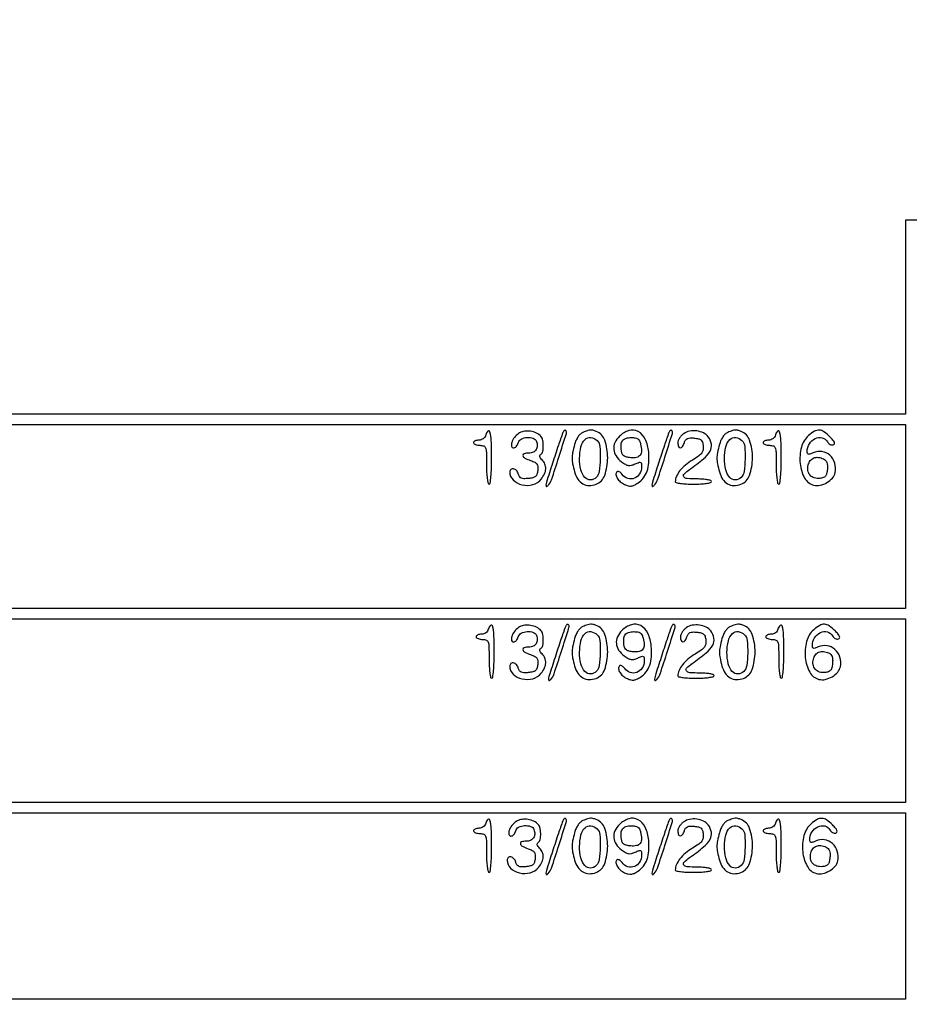
# Model space of a CAD drawing. Extents: x 3 to 208, y 2 to 295.
# Drawn here: x 113 to 143, y 20 to 52 of the extents above; entities that cross this region are included whole.
import ezdxf

# ---------------------------------------------------------------- set-up
doc = ezdxf.new("R2010")
doc.units = 0
doc.header["$MEASUREMENT"] = 0

msp = doc.modelspace()

# ---------------------------------------------------------------- linework, layer by layer
msp.add_lwpolyline([(202.3632, 164.3355), (202.3632, 45.5148), (172.3725, 45.5148), (142.3818, 45.5148), (142.3818, 42.3423), (142.3818, 39.1698), (121.1895, 39.1698), (99.9972, 39.1698), (99.9972, 35.9973), (99.9972, 32.8248), (78.8472, 32.8248), (57.6972, 32.8248), (57.6972, 20.0925), (57.6972, 7.3602), (40.185, 7.3602), (22.6728, 7.3602), (22.6728, 15.8202), (22.6728, 24.2802), (18.4428, 24.2802), (14.2128, 24.2802), (14.2128, 156.8907)])
for points in [[(142.3818, 35.8281), (142.3818, 32.8248), (121.3587, 32.8248), (100.3356, 32.8248), (100.3356, 35.8281), (100.3356, 38.8314), (121.3587, 38.8314), (142.3818, 38.8314)], [(142.3818, 29.4831), (142.3818, 26.4798), (121.3587, 26.4798), (100.3356, 26.4798), (100.3356, 29.4831), (100.3356, 32.4864), (121.3587, 32.4864), (142.3818, 32.4864)], [(142.3818, 23.0958), (142.3818, 20.0502), (121.3587, 20.0502), (100.3356, 20.0502), (100.3356, 23.0958), (100.3356, 26.1414), (121.3587, 26.1414), (142.3818, 26.1414)]]:
    msp.add_lwpolyline(points, close=True)
for points in [[(131.174736, 38.568559, 0.008185), (131.028915, 38.156058, 0.002995), (130.835749, 37.568112, 0.00085), (130.637078, 36.947353, 0.077164), (130.6224, 36.85281, 0.081392), (130.627386, 36.822383, 0.302443), (130.641995, 36.811078, 0.187927), (130.664898, 36.818172, 0.038583), (130.696475, 36.84753, 0.105336), (130.80234, 37.026257, 0.003989), (131.045386, 37.767396, 0.00204), (131.290287, 38.545765, 0.278413), (131.267648, 38.637352, 0.206909), (131.245416, 38.646163, 0.152827), (131.220116, 38.637383, 0.095228), (131.195092, 38.610174, 0.049422)], [(131.833217, 38.576912, 0.091402), (131.750453, 38.524413, 0.054481), (131.673795, 38.436014, 0.047545), (131.608234, 38.318944, 0.036171), (131.558739, 38.180425, 0.016289), (131.494061, 37.914156, 0.051425), (131.47521, 37.731706, 0.051472), (131.493996, 37.549339, 0.016342), (131.558561, 37.283421, 0.078016), (131.664562, 37.050193, 0.117888), (131.826474, 36.898203, 0.125637), (132.031513, 36.841646, 0.095918), (132.261718, 36.881653, 0.221882), (132.543336, 37.171624, 0.082759), (132.641177, 37.745195, 0.082846), (132.547697, 38.318974, 0.222983), (132.26831, 38.609648, 0.028245), (132.156419, 38.645481, 0.082324), (132.075883, 38.652683, 0.064378), (131.986682, 38.634259, 0.012679)], [(133.024191, 38.449082, 0.089176), (132.87903, 38.240286, 0.129261), (132.84067, 38.020166, 0.127393), (132.915478, 37.807318, 0.085256), (133.094506, 37.619523, 0.027496), (133.225238, 37.533082, 0.091492), (133.321696, 37.498226, 0.105214), (133.416577, 37.502534, 0.043151), (133.538656, 37.545893, -0.016752), (133.666103, 37.598882, -0.197387), (133.718672, 37.597344, -0.264386), (133.746141, 37.560051, -0.029484), (133.7526, 37.450606, -0.139336), (133.687152, 37.220308, -0.163219), (133.513239, 37.075765, -0.17348), (133.295797, 37.070044, -0.156814), (133.113194, 37.202717, 0.043924), (133.067413, 37.255003, 0.070051), (133.019278, 37.289656, 0.099125), (132.976483, 37.302263, 0.22212), (132.945366, 37.290966, 0.221093), (132.912084, 37.19985, 0.11464), (132.950221, 37.082113, 0.084645), (133.052399, 36.963338, 0.066085), (133.19686, 36.872868, 0.042621), (133.313913, 36.831154, 0.092079), (133.408912, 36.824158, 0.08513), (133.504779, 36.851724, 0.032562), (133.626011, 36.920324, 0.082042), (133.810688, 37.090228, 0.081771), (133.931165, 37.310684, 0.06883), (133.987746, 37.5905, 0.038713), (133.98243, 37.937722, 0.083532), (133.870958, 38.357814, 0.165113), (133.637673, 38.606566, 0.199271), (133.335218, 38.635939, 0.122817)], [(134.643336, 38.568559, 0.008185), (134.497515, 38.156058, 0.002995), (134.304349, 37.568112, 0.00085), (134.105678, 36.947353, 0.077164), (134.091, 36.85281, 0.081392), (134.095986, 36.822383, 0.302443), (134.110595, 36.811078, 0.187927), (134.133498, 36.818172, 0.038583), (134.165075, 36.84753, 0.105336), (134.27094, 37.026257, 0.003989), (134.513986, 37.767396, 0.00204), (134.758887, 38.545765, 0.278413), (134.736248, 38.637352, 0.206909), (134.714016, 38.646163, 0.152827), (134.688716, 38.637383, 0.095228), (134.663692, 38.610174, 0.049422)], [(135.12735, 38.53491, 0.051112), (135.054528, 38.470669, 0.045319), (134.992915, 38.390493, 0.047923), (134.950749, 38.307249, 0.093545), (134.937, 38.234403, 0.08673), (134.9579, 38.114819, 0.328579), (135.01728, 38.075077, 0.244093), (135.09087, 38.117598, 0.065268), (135.15003, 38.244021, -0.074662), (135.191154, 38.327785, -0.134688), (135.249339, 38.376556, -0.101138), (135.336683, 38.396846, -0.030851), (135.472981, 38.392071, -0.034168), (135.614036, 38.368581, -0.121883), (135.694779, 38.326966, -0.137225), (135.741479, 38.255622, -0.048083), (135.76735, 38.134689, -0.072124), (135.763509, 38.003816, -0.120824), (135.719487, 37.903582, -0.076781), (135.617854, 37.806358, -0.01665), (135.413627, 37.673525, 0.037965), (135.183418, 37.509432, 0.051267), (135.004959, 37.326562, 0.059955), (134.890535, 37.140341, 0.108223), (134.8524, 36.966219, 0.356513), (134.878396, 36.934394, 0.01641), (135.026359, 36.909282, 0.021045), (135.217559, 36.891406, 0.012785), (135.4446, 36.8856, 0.01259), (135.677841, 36.891474, 0.022889), (135.8676, 36.909771, 0.020168), (136.009395, 36.9359, 0.350432), (136.0368, 36.9702, 0.332234), (136.012091, 37.003281, 0.026982), (135.900118, 37.029949, 0.027868), (135.749866, 37.048696, 0.017105), (135.5715, 37.0548, -0.017843), (135.242496, 37.066545, -0.210227), (135.131882, 37.124947, -0.386997), (135.138083, 37.21613, -0.038243), (135.322983, 37.3681, 0.019478), (135.779778, 37.715686, 0.090929), (135.991967, 37.967589, 0.171633), (136.032753, 38.193371, 0.120354), (135.93105, 38.433391, 0.122821), (135.777411, 38.559172, 0.079155), (135.555384, 38.623891, 0.077726), (135.319939, 38.616945, 0.10946)], [(136.570817, 38.576912, 0.091402), (136.488053, 38.524413, 0.054481), (136.411395, 38.436014, 0.047545), (136.345834, 38.318944, 0.036171), (136.296339, 38.180425, 0.016289), (136.231661, 37.914156, 0.051425), (136.21281, 37.731706, 0.051472), (136.231596, 37.549339, 0.016342), (136.296161, 37.283421, 0.078016), (136.402162, 37.050193, 0.117888), (136.564074, 36.898203, 0.125637), (136.769113, 36.841646, 0.095918), (136.999318, 36.881653, 0.221882), (137.280936, 37.171624, 0.082759), (137.378777, 37.745195, 0.082846), (137.285297, 38.318974, 0.222983), (137.00591, 38.609648, 0.028245), (136.894019, 38.645481, 0.082324), (136.813483, 38.652683, 0.064378), (136.724282, 38.634259, 0.012679)], [(139.213376, 38.47185, 0.149118), (138.977397, 38.09069, 0.091071), (138.936548, 37.55885, 0.09851), (139.084921, 37.08152, 0.209782), (139.384339, 36.849394, 0.118009), (139.591692, 36.847119, 0.077062), (139.815074, 36.935765, 0.07851), (139.997093, 37.085472, 0.133737), (140.083942, 37.260807, 0.121765), (140.068772, 37.574457, 0.138651), (139.907875, 37.827585, 0.14771), (139.647279, 37.948915, 0.143464), (139.359748, 37.907649, -0.02067), (139.258338, 37.866415, -0.141813), (139.205136, 37.863053, -0.266876), (139.176547, 37.889169, -0.077397), (139.167, 37.950475, -0.139172), (139.238653, 38.202915, -0.142619), (139.431743, 38.377227, -0.175889), (139.657984, 38.400564, -0.20666), (139.827931, 38.270562, 0.071587), (139.866038, 38.220758, 0.074367), (139.916194, 38.184475, 0.081561), (139.970323, 38.166834, 0.119067), (140.020081, 38.17106, 0.209278), (140.056241, 38.203705, 0.208471), (140.056865, 38.252489, 0.079585), (140.010985, 38.326141, 0.017367), (139.908692, 38.435799, 0.042989), (139.71746, 38.5967, 0.141367), (139.563099, 38.650034, 0.146627), (139.407524, 38.612065, 0.047494)], [(128.652087, 38.493, -0.0816), (128.621656, 38.424601, -0.08438), (128.571216, 38.370438, -0.083929), (128.505459, 38.335773, -0.079589), (128.43072, 38.3238, 0.045801), (128.362925, 38.317577, 0.065726), (128.305629, 38.298949, 0.085765), (128.266942, 38.271521, 0.198282), (128.2536, 38.2392, 0.226478), (128.269068, 38.206804, 0.074992), (128.315728, 38.179451, 0.057076), (128.384108, 38.160786, 0.038131), (128.4651, 38.1546, -0.088353), (128.587501, 38.132801, -0.227967), (128.6484, 38.07, -0.075599), (128.672513, 37.93023, -0.004982), (128.6766, 37.5201, 0.011522), (128.682406, 37.268201, 0.02162), (128.70057, 37.065375, 0.018508), (128.726528, 36.913759, 0.354925), (128.7612, 36.8856, 0.373418), (128.797514, 36.917115, 0.011579), (128.822636, 37.128825, 0.016146), (128.840272, 37.409906, 0.007593), (128.8458, 37.7739, 0.010733), (128.834406, 38.304656, 0.055107), (128.789591, 38.59521, 0.565441), (128.724209, 38.613899, 0.141991)], [(129.723494, 38.540821, 0.076369), (129.589086, 38.410932, 0.080532), (129.502803, 38.248907, 0.138691), (129.496144, 38.123375, 0.350411), (129.562953, 38.07, 0.136974), (129.607972, 38.082569, 0.072617), (129.653012, 38.119703, 0.063477), (129.691271, 38.174496, 0.056807), (129.716313, 38.2392, -0.214554), (129.812252, 38.35821, -0.10009), (130.007285, 38.412208, -0.101086), (130.206496, 38.385981, -0.221521), (130.314594, 38.2815, -0.099195), (130.339163, 38.137215, -0.139413), (130.300022, 38.013373, -0.142601), (130.202515, 37.930518, -0.105654), (130.063449, 37.9008, 0.062623), (129.906808, 37.881104, 0.40862), (129.869572, 37.819655, 0.218845), (129.932755, 37.738567, 0.035652), (130.120647, 37.657638, -0.032216), (130.257098, 37.599974, -0.12211), (130.326974, 37.540246, -0.138465), (130.356109, 37.459259, -0.046165), (130.353297, 37.332112, -0.047065), (130.326898, 37.207298, -0.141936), (130.27938, 37.135475, -0.122095), (130.19599, 37.09402, -0.030689), (130.044956, 37.070113, -0.026568), (129.89845, 37.063882, -0.103969), (129.81051, 37.083345, -0.148227), (129.754909, 37.132044, -0.075491), (129.717839, 37.218163, 0.117578), (129.657977, 37.33043, 0.156504), (129.559204, 37.389151, 0.246443), (129.475278, 37.36706, 0.210572), (129.438, 37.28247, 0.204135), (129.549289, 37.02124, 0.135822), (129.839709, 36.864339, 0.122777), (130.193234, 36.871053, 0.158), (130.4641, 37.047252, 0.058827), (130.573661, 37.220791, 0.099551), (130.615571, 37.386881, 0.113953), (130.587912, 37.540445, 0.095355), (130.494851, 37.677863, -0.0426), (130.447129, 37.734492, -0.096443), (130.42423, 37.785385, -0.149119), (130.426965, 37.827061, -0.165391), (130.452551, 37.858099, 0.211876), (130.520225, 37.957093, 0.054055), (130.534944, 38.15547, 0.053988), (130.50601, 38.358133, 0.158403), (130.431577, 38.47584, 0.079716), (130.266242, 38.573519, 0.070873), (130.07178, 38.619672, 0.073935), (129.880272, 38.60892, 0.10341)], [(132.29748, 38.30688, -0.175453), (132.385483, 38.11899, -0.028468), (132.399303, 37.709492, -0.028941), (132.366065, 37.300286, -0.163043), (132.269652, 37.106737, -0.192237), (132.076884, 37.02397, -0.222846), (131.895422, 37.103446, -0.123646), (131.764811, 37.358409, -0.056905), (131.7222, 37.7316, -0.058647), (131.766011, 38.103832, -0.138648), (131.901109, 38.345434, -0.234695), (132.091202, 38.409349, -0.163613)], [(133.717812, 38.197089, -0.054029), (133.748564, 37.975582, -0.165115), (133.704723, 37.832479, -0.18904), (133.588182, 37.757357, -0.073877), (133.393632, 37.747346, -0.033015), (133.255365, 37.769955, -0.101828), (133.169741, 37.809332, -0.129661), (133.118358, 37.873014, -0.070187), (133.09026, 37.970403, -0.051168), (133.082414, 38.174103, -0.142639), (133.13061, 38.307329, -0.163453), (133.237472, 38.383019, -0.073189), (133.409933, 38.4084, -0.038451), (133.540308, 38.398359, -0.112414), (133.623626, 38.365311, -0.126482), (133.67874, 38.302176, -0.055089)], [(137.03508, 38.30688, -0.175453), (137.123083, 38.11899, -0.028468), (137.136903, 37.709492, -0.028941), (137.103665, 37.300286, -0.163043), (137.007252, 37.106737, -0.192237), (136.814484, 37.02397, -0.222846), (136.633022, 37.103446, -0.123646), (136.502411, 37.358409, -0.056905), (136.4598, 37.7316, -0.058647), (136.503611, 38.103832, -0.138648), (136.638709, 38.345434, -0.234695), (136.828802, 38.409349, -0.163613)], [(138.127287, 38.493, -0.0816), (138.096856, 38.424601, -0.08438), (138.046416, 38.370438, -0.083929), (137.980659, 38.335773, -0.079589), (137.90592, 38.3238, 0.045801), (137.838125, 38.317577, 0.065726), (137.780829, 38.298949, 0.085765), (137.742142, 38.271521, 0.198282), (137.7288, 38.2392, 0.226478), (137.744268, 38.206804, 0.074992), (137.790928, 38.179451, 0.057076), (137.859308, 38.160786, 0.038131), (137.9403, 38.1546, -0.088353), (138.062701, 38.132801, -0.227967), (138.1236, 38.07, -0.075599), (138.147713, 37.93023, -0.004982), (138.1518, 37.5201, 0.011522), (138.157606, 37.268201, 0.02162), (138.17577, 37.065375, 0.018508), (138.201728, 36.913759, 0.354925), (138.2364, 36.8856, 0.373418), (138.272714, 36.917115, 0.011579), (138.297836, 37.128825, 0.016146), (138.315472, 37.409906, 0.007593), (138.321, 37.7739, 0.010733), (138.309606, 38.304656, 0.055107), (138.264791, 38.59521, 0.565441), (138.199409, 38.613899, 0.141991)], [(139.827591, 37.366429, -0.033675), (139.804467, 37.226606, -0.115995), (139.763756, 37.144885, -0.136775), (139.695178, 37.097382, -0.054606), (139.582759, 37.071673, -0.104079), (139.400485, 37.088432, -0.140138), (139.262359, 37.178446, -0.139227), (139.192116, 37.328391, -0.102185), (139.199911, 37.512809, -0.104368), (139.269026, 37.654481, -0.133727), (139.384681, 37.74114, -0.124937), (139.534717, 37.76054, -0.084716), (139.700691, 37.711187, -0.089498), (139.769266, 37.660494, -0.101094), (139.812303, 37.590956, -0.078341), (139.83125, 37.495692, -0.034149)], [(128.736687, 32.148, -0.0816), (128.706256, 32.079601, -0.08438), (128.655816, 32.025438, -0.083929), (128.590059, 31.990773, -0.079589), (128.51532, 31.9788, 0.045801), (128.447525, 31.972577, 0.065726), (128.390229, 31.953949, 0.085765), (128.351542, 31.926521, 0.198282), (128.3382, 31.8942, 0.226478), (128.353668, 31.861804, 0.074992), (128.400328, 31.834451, 0.057076), (128.468708, 31.815786, 0.038131), (128.5497, 31.8096, -0.088353), (128.672101, 31.787801, -0.227967), (128.733, 31.725, -0.075599), (128.757113, 31.58523, -0.004982), (128.7612, 31.1751, 0.011522), (128.767006, 30.923201, 0.02162), (128.78517, 30.720375, 0.018508), (128.811128, 30.568759, 0.354925), (128.8458, 30.5406, 0.373418), (128.882114, 30.572115, 0.011579), (128.907236, 30.783825, 0.016146), (128.924872, 31.064906, 0.007593), (128.9304, 31.4289, 0.010733), (128.919006, 31.959656, 0.055107), (128.874191, 32.25021, 0.565441), (128.808809, 32.268899, 0.141991)], [(129.723494, 32.195821, 0.076369), (129.589086, 32.065932, 0.080532), (129.502803, 31.903907, 0.138691), (129.496144, 31.778375, 0.350411), (129.562953, 31.725, 0.136974), (129.607972, 31.737569, 0.072617), (129.653012, 31.774702, 0.063477), (129.691271, 31.829496, 0.056807), (129.716313, 31.8942, -0.214554), (129.812252, 32.01321, -0.10009), (130.007285, 32.067208, -0.101086), (130.206496, 32.040981, -0.221521), (130.314594, 31.9365, -0.099195), (130.339163, 31.792215, -0.139413), (130.300022, 31.668373, -0.142601), (130.202515, 31.585518, -0.105654), (130.063449, 31.5558, 0.062623), (129.906808, 31.536104, 0.40862), (129.869572, 31.474655, 0.218845), (129.932755, 31.393567, 0.035652), (130.120647, 31.312638, -0.032216), (130.257098, 31.254974, -0.12211), (130.326974, 31.195246, -0.138465), (130.356109, 31.114259, -0.046165), (130.353297, 30.987112, -0.047065), (130.326898, 30.862298, -0.141936), (130.27938, 30.790475, -0.122095), (130.19599, 30.74902, -0.030689), (130.044956, 30.725113, -0.026568), (129.89845, 30.718882, -0.103969), (129.81051, 30.738345, -0.148227), (129.754909, 30.787044, -0.075491), (129.717839, 30.873163, 0.117578), (129.657977, 30.98543, 0.156504), (129.559204, 31.044151, 0.246443), (129.475278, 31.02206, 0.210572), (129.438, 30.93747, 0.204135), (129.549289, 30.67624, 0.135822), (129.839709, 30.519339, 0.122777), (130.193234, 30.526053, 0.158), (130.4641, 30.702252, 0.058827), (130.573661, 30.875791, 0.099551), (130.615571, 31.041881, 0.113953), (130.587912, 31.195445, 0.095355), (130.494851, 31.332863, -0.0426), (130.447129, 31.389492, -0.096443), (130.42423, 31.440385, -0.149119), (130.426965, 31.482061, -0.165391), (130.452551, 31.513099, 0.211876), (130.520225, 31.612093, 0.054055), (130.534944, 31.81047, 0.053988), (130.50601, 32.013133, 0.158403), (130.431577, 32.13084, 0.079716), (130.266242, 32.228519, 0.070873), (130.07178, 32.274672, 0.073935), (129.880272, 32.26392, 0.10341)], [(131.259336, 32.223559, 0.008185), (131.113515, 31.811058, 0.002995), (130.920349, 31.223112, 0.00085), (130.721678, 30.602353, 0.077164), (130.707, 30.50781, 0.081392), (130.711986, 30.477383, 0.302443), (130.726595, 30.466078, 0.187927), (130.749498, 30.473172, 0.038583), (130.781075, 30.50253, 0.105336), (130.88694, 30.681257, 0.003989), (131.129986, 31.422396, 0.00204), (131.374887, 32.200765, 0.278413), (131.352248, 32.292352, 0.206909), (131.330016, 32.301163, 0.152827), (131.304716, 32.292383, 0.095228), (131.279692, 32.265174, 0.049422)], [(131.833217, 32.231912, 0.091402), (131.750453, 32.179413, 0.054481), (131.673795, 32.091014, 0.047545), (131.608234, 31.973944, 0.036171), (131.558739, 31.835425, 0.016289), (131.494061, 31.569156, 0.051425), (131.47521, 31.386706, 0.051472), (131.493996, 31.204339, 0.016342), (131.558561, 30.938421, 0.078016), (131.664562, 30.705193, 0.117888), (131.826474, 30.553203, 0.125637), (132.031513, 30.496646, 0.095918), (132.261718, 30.536653, 0.221882), (132.543336, 30.826624, 0.082759), (132.641177, 31.400195, 0.082846), (132.547697, 31.973974, 0.222983), (132.26831, 32.264648, 0.028245), (132.156419, 32.300481, 0.082324), (132.075883, 32.307683, 0.064378), (131.986682, 32.289259, 0.012679)], [(133.108791, 32.104082, 0.089176), (132.96363, 31.895286, 0.129261), (132.92527, 31.675166, 0.127393), (133.000078, 31.462318, 0.085256), (133.179106, 31.274523, 0.027496), (133.309838, 31.188082, 0.091492), (133.406296, 31.153226, 0.105214), (133.501177, 31.157534, 0.043151), (133.623256, 31.200893, -0.016752), (133.750703, 31.253882, -0.197387), (133.803272, 31.252344, -0.264386), (133.830741, 31.215051, -0.029484), (133.8372, 31.105606, -0.139336), (133.771752, 30.875308, -0.163219), (133.597839, 30.730765, -0.17348), (133.380397, 30.725044, -0.156814), (133.197794, 30.857717, 0.043924), (133.152013, 30.910003, 0.070051), (133.103878, 30.944656, 0.099125), (133.061083, 30.957263, 0.22212), (133.029966, 30.945966, 0.221093), (132.996684, 30.85485, 0.11464), (133.034821, 30.737113, 0.084645), (133.136999, 30.618338, 0.066085), (133.28146, 30.527868, 0.042621), (133.398513, 30.486154, 0.092079), (133.493512, 30.479158, 0.08513), (133.589379, 30.506724, 0.032562), (133.710611, 30.575324, 0.082042), (133.895288, 30.745228, 0.081771), (134.015765, 30.965684, 0.06883), (134.072346, 31.2455, 0.038713), (134.06703, 31.592722, 0.083532), (133.955558, 32.012814, 0.165113), (133.722273, 32.261566, 0.199271), (133.419818, 32.290939, 0.122817)], [(134.727936, 32.223559, 0.008185), (134.582115, 31.811058, 0.002995), (134.388949, 31.223112, 0.00085), (134.190278, 30.602353, 0.077164), (134.1756, 30.50781, 0.081392), (134.180586, 30.477383, 0.302443), (134.195195, 30.466078, 0.187927), (134.218098, 30.473172, 0.038583), (134.249675, 30.50253, 0.105336), (134.35554, 30.681257, 0.003989), (134.598586, 31.422396, 0.00204), (134.843487, 32.200765, 0.278413), (134.820848, 32.292352, 0.206909), (134.798616, 32.301163, 0.152827), (134.773316, 32.292383, 0.095228), (134.748292, 32.265174, 0.049422)], [(135.21195, 32.18991, 0.051112), (135.139128, 32.125669, 0.045319), (135.077515, 32.045493, 0.047923), (135.035349, 31.962249, 0.093545), (135.0216, 31.889403, 0.08673), (135.0425, 31.769819, 0.328579), (135.10188, 31.730077, 0.244093), (135.17547, 31.772598, 0.065268), (135.23463, 31.899021, -0.074662), (135.275754, 31.982785, -0.134688), (135.333939, 32.031556, -0.101138), (135.421283, 32.051846, -0.030851), (135.557581, 32.047071, -0.034168), (135.698636, 32.023581, -0.121883), (135.779379, 31.981966, -0.137225), (135.826079, 31.910622, -0.048083), (135.85195, 31.789689, -0.072124), (135.848109, 31.658816, -0.120824), (135.804087, 31.558582, -0.076781), (135.702454, 31.461358, -0.01665), (135.498227, 31.328525, 0.037965), (135.268018, 31.164432, 0.051267), (135.089559, 30.981562, 0.059955), (134.975135, 30.795341, 0.108223), (134.937, 30.621219, 0.356513), (134.962996, 30.589394, 0.01641), (135.110959, 30.564282, 0.021045), (135.302159, 30.546406, 0.012785), (135.5292, 30.5406, 0.01259), (135.762441, 30.546474, 0.022889), (135.9522, 30.564771, 0.020168), (136.093995, 30.5909, 0.350432), (136.1214, 30.6252, 0.332234), (136.096691, 30.658281, 0.026982), (135.984718, 30.684949, 0.027868), (135.834466, 30.703696, 0.017105), (135.6561, 30.7098, -0.017843), (135.327096, 30.721545, -0.210227), (135.216482, 30.779947, -0.386997), (135.222683, 30.87113, -0.038243), (135.407583, 31.0231, 0.019478), (135.864378, 31.370686, 0.090929), (136.076567, 31.622589, 0.171633), (136.117353, 31.848371, 0.120354), (136.01565, 32.088391, 0.122821), (135.862011, 32.214172, 0.079155), (135.639984, 32.278891, 0.077726), (135.404539, 32.271945, 0.10946)], [(136.655417, 32.231912, 0.091402), (136.572653, 32.179413, 0.054481), (136.495995, 32.091014, 0.047545), (136.430434, 31.973944, 0.036171), (136.380939, 31.835425, 0.016289), (136.316261, 31.569156, 0.051425), (136.29741, 31.386706, 0.051472), (136.316196, 31.204339, 0.016342), (136.380761, 30.938421, 0.078016), (136.486762, 30.705193, 0.117888), (136.648674, 30.553203, 0.125637), (136.853713, 30.496646, 0.095918), (137.083918, 30.536653, 0.221882), (137.365536, 30.826624, 0.082759), (137.463377, 31.400195, 0.082846), (137.369897, 31.973974, 0.222983), (137.09051, 32.264648, 0.028245), (136.978619, 32.300481, 0.082324), (136.898083, 32.307683, 0.064378), (136.808882, 32.289259, 0.012679)], [(138.211887, 32.148, -0.0816), (138.181456, 32.079601, -0.08438), (138.131016, 32.025438, -0.083929), (138.065259, 31.990773, -0.079589), (137.99052, 31.9788, 0.045801), (137.922725, 31.972577, 0.065726), (137.865429, 31.953949, 0.085765), (137.826742, 31.926521, 0.198282), (137.8134, 31.8942, 0.226478), (137.828868, 31.861804, 0.074992), (137.875528, 31.834451, 0.057076), (137.943908, 31.815786, 0.038131), (138.0249, 31.8096, -0.088353), (138.147301, 31.787801, -0.227967), (138.2082, 31.725, -0.075599), (138.232313, 31.58523, -0.004982), (138.2364, 31.1751, 0.011522), (138.242206, 30.923201, 0.02162), (138.26037, 30.720375, 0.018508), (138.286328, 30.568759, 0.354925), (138.321, 30.5406, 0.373418), (138.357314, 30.572115, 0.011579), (138.382436, 30.783825, 0.016146), (138.400072, 31.064906, 0.007593), (138.4056, 31.4289, 0.010733), (138.394206, 31.959656, 0.055107), (138.349391, 32.25021, 0.565441), (138.284009, 32.268899, 0.141991)], [(139.382576, 32.12685, 0.149118), (139.146597, 31.74569, 0.091071), (139.105748, 31.21385, 0.09851), (139.254121, 30.73652, 0.209782), (139.553539, 30.504394, 0.118009), (139.760892, 30.502119, 0.077062), (139.984274, 30.590765, 0.07851), (140.166293, 30.740472, 0.133737), (140.253142, 30.915807, 0.121765), (140.237972, 31.229457, 0.138651), (140.077075, 31.482585, 0.14771), (139.816479, 31.603915, 0.143464), (139.528948, 31.562649, -0.02067), (139.427538, 31.521415, -0.141813), (139.374336, 31.518053, -0.266876), (139.345747, 31.544169, -0.077397), (139.3362, 31.605475, -0.139172), (139.407853, 31.857915, -0.142619), (139.600943, 32.032227, -0.175889), (139.827184, 32.055564, -0.20666), (139.997131, 31.925562, 0.071587), (140.035238, 31.875758, 0.074367), (140.085394, 31.839475, 0.081561), (140.139523, 31.821834, 0.119067), (140.189281, 31.82606, 0.209278), (140.225441, 31.858705, 0.208471), (140.226065, 31.907489, 0.079585), (140.180185, 31.981141, 0.017367), (140.077892, 32.090799, 0.042989), (139.88666, 32.2517, 0.141367), (139.732299, 32.305034, 0.146627), (139.576724, 32.267065, 0.047494)], [(132.29748, 31.96188, -0.175453), (132.385483, 31.77399, -0.028468), (132.399303, 31.364492, -0.028941), (132.366065, 30.955286, -0.163043), (132.269652, 30.761737, -0.192237), (132.076884, 30.67897, -0.222846), (131.895422, 30.758446, -0.123646), (131.764811, 31.013409, -0.056905), (131.7222, 31.3866, -0.058647), (131.766011, 31.758832, -0.138648), (131.901109, 32.000434, -0.234695), (132.091202, 32.064349, -0.163613)], [(133.802412, 31.852089, -0.054029), (133.833164, 31.630582, -0.165115), (133.789323, 31.487479, -0.18904), (133.672782, 31.412357, -0.073877), (133.478232, 31.402346, -0.033015), (133.339965, 31.424955, -0.101828), (133.254341, 31.464332, -0.129661), (133.202958, 31.528014, -0.070187), (133.17486, 31.625403, -0.051168), (133.167014, 31.829103, -0.142639), (133.21521, 31.962329, -0.163453), (133.322072, 32.038019, -0.073189), (133.494533, 32.0634, -0.038451), (133.624908, 32.053359, -0.112414), (133.708226, 32.020311, -0.126482), (133.76334, 31.957176, -0.055089)], [(137.11968, 31.96188, -0.175453), (137.207683, 31.77399, -0.028468), (137.221503, 31.364492, -0.028941), (137.188265, 30.955286, -0.163043), (137.091852, 30.761737, -0.192237), (136.899084, 30.67897, -0.222846), (136.717622, 30.758446, -0.123646), (136.587011, 31.013409, -0.056905), (136.5444, 31.3866, -0.058647), (136.588211, 31.758832, -0.138648), (136.723309, 32.000434, -0.234695), (136.913402, 32.064349, -0.163613)], [(139.996791, 31.021429, -0.033675), (139.973667, 30.881606, -0.115995), (139.932956, 30.799885, -0.136775), (139.864378, 30.752382, -0.054606), (139.751959, 30.726673, -0.104079), (139.569685, 30.743432, -0.140138), (139.431559, 30.833446, -0.139227), (139.361316, 30.983391, -0.102185), (139.369111, 31.167809, -0.104368), (139.438226, 31.309481, -0.133727), (139.553881, 31.39614, -0.124937), (139.703917, 31.41554, -0.084716), (139.869891, 31.366187, -0.089498), (139.938466, 31.315494, -0.101094), (139.981503, 31.245956, -0.078341), (140.00045, 31.150692, -0.034149)], [(128.652087, 25.803, -0.0816), (128.621656, 25.734601, -0.08438), (128.571216, 25.680438, -0.083929), (128.505459, 25.645773, -0.079589), (128.43072, 25.6338, 0.045801), (128.362925, 25.627577, 0.065726), (128.305629, 25.608949, 0.085765), (128.266942, 25.581521, 0.198282), (128.2536, 25.5492, 0.226478), (128.269068, 25.516804, 0.074992), (128.315728, 25.489451, 0.057076), (128.384108, 25.470786, 0.038131), (128.4651, 25.4646, -0.088353), (128.587501, 25.442801, -0.227967), (128.6484, 25.38, -0.075599), (128.672513, 25.24023, -0.004982), (128.6766, 24.8301, 0.011522), (128.682406, 24.578201, 0.02162), (128.70057, 24.375375, 0.018508), (128.726528, 24.223759, 0.354925), (128.7612, 24.1956, 0.373418), (128.797514, 24.227115, 0.011579), (128.822636, 24.438825, 0.016146), (128.840272, 24.719906, 0.007593), (128.8458, 25.0839, 0.010733), (128.834406, 25.614656, 0.055107), (128.789591, 25.90521, 0.565441), (128.724209, 25.923899, 0.141991)], [(129.638894, 25.850821, 0.076369), (129.504486, 25.720932, 0.080532), (129.418203, 25.558907, 0.138691), (129.411544, 25.433375, 0.350411), (129.478353, 25.38, 0.136974), (129.523372, 25.392569, 0.072617), (129.568412, 25.429702, 0.063477), (129.606671, 25.484496, 0.056807), (129.631713, 25.5492, -0.214554), (129.727652, 25.66821, -0.10009), (129.922685, 25.722208, -0.101086), (130.121896, 25.695981, -0.221521), (130.229994, 25.5915, -0.099195), (130.254563, 25.447215, -0.139413), (130.215422, 25.323373, -0.142601), (130.117915, 25.240518, -0.105654), (129.978849, 25.2108, 0.062623), (129.822208, 25.191104, 0.40862), (129.784972, 25.129655, 0.218845), (129.848155, 25.048567, 0.035652), (130.036047, 24.967638, -0.032216), (130.172498, 24.909974, -0.12211), (130.242374, 24.850246, -0.138465), (130.271509, 24.769259, -0.046165), (130.268697, 24.642112, -0.047065), (130.242298, 24.517298, -0.141936), (130.19478, 24.445475, -0.122095), (130.11139, 24.40402, -0.030689), (129.960356, 24.380113, -0.026568), (129.81385, 24.373882, -0.103969), (129.72591, 24.393345, -0.148227), (129.670309, 24.442044, -0.075491), (129.633239, 24.528163, 0.117578), (129.573377, 24.64043, 0.156504), (129.474604, 24.699151, 0.246443), (129.390678, 24.67706, 0.210572), (129.3534, 24.59247, 0.204135), (129.464689, 24.33124, 0.135822), (129.755109, 24.174339, 0.122777), (130.108634, 24.181053, 0.158), (130.3795, 24.357252, 0.058827), (130.489061, 24.530791, 0.099551), (130.530971, 24.696881, 0.113953), (130.503312, 24.850445, 0.095355), (130.410251, 24.987863, -0.0426), (130.362529, 25.044492, -0.096443), (130.33963, 25.095385, -0.149119), (130.342365, 25.137061, -0.165391), (130.367951, 25.168099, 0.211876), (130.435625, 25.267093, 0.054055), (130.450344, 25.46547, 0.053988), (130.42141, 25.668133, 0.158403), (130.346977, 25.78584, 0.079716), (130.181642, 25.883519, 0.070873), (129.98718, 25.929672, 0.073935), (129.795672, 25.91892, 0.10341)], [(131.174736, 25.878559, 0.008185), (131.028915, 25.466058, 0.002995), (130.835749, 24.878112, 0.00085), (130.637078, 24.257353, 0.077164), (130.6224, 24.16281, 0.081392), (130.627386, 24.132383, 0.302443), (130.641995, 24.121078, 0.187927), (130.664898, 24.128172, 0.038583), (130.696475, 24.15753, 0.105336), (130.80234, 24.336257, 0.003989), (131.045386, 25.077396, 0.00204), (131.290287, 25.855765, 0.278413), (131.267648, 25.947352, 0.206909), (131.245416, 25.956163, 0.152827), (131.220116, 25.947383, 0.095228), (131.195092, 25.920174, 0.049422)], [(131.833217, 25.886912, 0.091402), (131.750453, 25.834413, 0.054481), (131.673795, 25.746014, 0.047545), (131.608234, 25.628944, 0.036171), (131.558739, 25.490425, 0.016289), (131.494061, 25.224156, 0.051425), (131.47521, 25.041706, 0.051472), (131.493996, 24.859339, 0.016342), (131.558561, 24.593421, 0.078016), (131.664562, 24.360193, 0.117888), (131.826474, 24.208203, 0.125637), (132.031513, 24.151646, 0.095918), (132.261718, 24.191653, 0.221882), (132.543336, 24.481624, 0.082759), (132.641177, 25.055195, 0.082846), (132.547697, 25.628974, 0.222983), (132.26831, 25.919648, 0.028245), (132.156419, 25.955481, 0.082324), (132.075883, 25.962683, 0.064378), (131.986682, 25.944259, 0.012679)], [(133.024191, 25.759082, 0.089176), (132.87903, 25.550286, 0.129261), (132.84067, 25.330166, 0.127393), (132.915478, 25.117318, 0.085256), (133.094506, 24.929523, 0.027496), (133.225238, 24.843082, 0.091492), (133.321696, 24.808226, 0.105214), (133.416577, 24.812534, 0.043151), (133.538656, 24.855893, -0.016752), (133.666103, 24.908882, -0.197387), (133.718672, 24.907344, -0.264386), (133.746141, 24.870051, -0.029484), (133.7526, 24.760606, -0.139336), (133.687152, 24.530308, -0.163219), (133.513239, 24.385765, -0.17348), (133.295797, 24.380044, -0.156814), (133.113194, 24.512717, 0.043924), (133.067413, 24.565003, 0.070051), (133.019278, 24.599656, 0.099125), (132.976483, 24.612263, 0.22212), (132.945366, 24.600966, 0.221093), (132.912084, 24.50985, 0.11464), (132.950221, 24.392113, 0.084645), (133.052399, 24.273338, 0.066085), (133.19686, 24.182868, 0.042621), (133.313913, 24.141154, 0.092079), (133.408912, 24.134158, 0.08513), (133.504779, 24.161724, 0.032562), (133.626011, 24.230324, 0.082042), (133.810688, 24.400228, 0.081771), (133.931165, 24.620684, 0.06883), (133.987746, 24.9005, 0.038713), (133.98243, 25.247722, 0.083532), (133.870958, 25.667814, 0.165113), (133.637673, 25.916566, 0.199271), (133.335218, 25.945939, 0.122817)], [(134.643336, 25.878559, 0.008185), (134.497515, 25.466058, 0.002995), (134.304349, 24.878112, 0.00085), (134.105678, 24.257353, 0.077164), (134.091, 24.16281, 0.081392), (134.095986, 24.132383, 0.302443), (134.110595, 24.121078, 0.187927), (134.133498, 24.128172, 0.038583), (134.165075, 24.15753, 0.105336), (134.27094, 24.336257, 0.003989), (134.513986, 25.077396, 0.00204), (134.758887, 25.855765, 0.278413), (134.736248, 25.947352, 0.206909), (134.714016, 25.956163, 0.152827), (134.688716, 25.947383, 0.095228), (134.663692, 25.920174, 0.049422)], [(135.12735, 25.84491, 0.051112), (135.054528, 25.780669, 0.045319), (134.992915, 25.700493, 0.047923), (134.950749, 25.617249, 0.093545), (134.937, 25.544403, 0.08673), (134.9579, 25.424819, 0.328579), (135.01728, 25.385077, 0.244093), (135.09087, 25.427598, 0.065268), (135.15003, 25.554021, -0.074662), (135.191154, 25.637785, -0.134688), (135.249339, 25.686556, -0.101138), (135.336683, 25.706846, -0.030851), (135.472981, 25.702071, -0.034168), (135.614036, 25.678581, -0.121883), (135.694779, 25.636966, -0.137225), (135.741479, 25.565622, -0.048083), (135.76735, 25.444689, -0.072124), (135.763509, 25.313816, -0.120824), (135.719487, 25.213582, -0.076781), (135.617854, 25.116358, -0.01665), (135.413627, 24.983525, 0.037965), (135.183418, 24.819432, 0.051267), (135.004959, 24.636562, 0.059955), (134.890535, 24.450341, 0.108223), (134.8524, 24.276219, 0.356513), (134.878396, 24.244394, 0.01641), (135.026359, 24.219282, 0.021045), (135.217559, 24.201406, 0.012785), (135.4446, 24.1956, 0.01259), (135.677841, 24.201474, 0.022889), (135.8676, 24.219771, 0.020168), (136.009395, 24.2459, 0.350432), (136.0368, 24.2802, 0.332234), (136.012091, 24.313281, 0.026982), (135.900118, 24.339949, 0.027868), (135.749866, 24.358696, 0.017105), (135.5715, 24.3648, -0.017843), (135.242496, 24.376545, -0.210227), (135.131882, 24.434947, -0.386997), (135.138083, 24.52613, -0.038243), (135.322983, 24.6781, 0.019478), (135.779778, 25.025686, 0.090929), (135.991967, 25.277589, 0.171633), (136.032753, 25.503371, 0.120354), (135.93105, 25.743391, 0.122821), (135.777411, 25.869172, 0.079155), (135.555384, 25.933891, 0.077726), (135.319939, 25.926945, 0.10946)], [(136.570817, 25.886912, 0.091402), (136.488053, 25.834413, 0.054481), (136.411395, 25.746014, 0.047545), (136.345834, 25.628944, 0.036171), (136.296339, 25.490425, 0.016289), (136.231661, 25.224156, 0.051425), (136.21281, 25.041706, 0.051472), (136.231596, 24.859339, 0.016342), (136.296161, 24.593421, 0.078016), (136.402162, 24.360193, 0.117888), (136.564074, 24.208203, 0.125637), (136.769113, 24.151646, 0.095918), (136.999318, 24.191653, 0.221882), (137.280936, 24.481624, 0.082759), (137.378777, 25.055195, 0.082846), (137.285297, 25.628974, 0.222983), (137.00591, 25.919648, 0.028245), (136.894019, 25.955481, 0.082324), (136.813483, 25.962683, 0.064378), (136.724282, 25.944259, 0.012679)], [(138.127287, 25.803, -0.0816), (138.096856, 25.734601, -0.08438), (138.046416, 25.680438, -0.083929), (137.980659, 25.645773, -0.079589), (137.90592, 25.6338, 0.045801), (137.838125, 25.627577, 0.065726), (137.780829, 25.608949, 0.085765), (137.742142, 25.581521, 0.198282), (137.7288, 25.5492, 0.226478), (137.744268, 25.516804, 0.074992), (137.790928, 25.489451, 0.057076), (137.859308, 25.470786, 0.038131), (137.9403, 25.4646, -0.088353), (138.062701, 25.442801, -0.227967), (138.1236, 25.38, -0.075599), (138.147713, 25.24023, -0.004982), (138.1518, 24.8301, 0.011522), (138.157606, 24.578201, 0.02162), (138.17577, 24.375375, 0.018508), (138.201728, 24.223759, 0.354925), (138.2364, 24.1956, 0.373418), (138.272714, 24.227115, 0.011579), (138.297836, 24.438825, 0.016146), (138.315472, 24.719906, 0.007593), (138.321, 25.0839, 0.010733), (138.309606, 25.614656, 0.055107), (138.264791, 25.90521, 0.565441), (138.199409, 25.923899, 0.141991)], [(139.297976, 25.78185, 0.149118), (139.061997, 25.40069, 0.091071), (139.021148, 24.86885, 0.09851), (139.169521, 24.39152, 0.209782), (139.468939, 24.159394, 0.118009), (139.676292, 24.157119, 0.077062), (139.899674, 24.245765, 0.07851), (140.081693, 24.395472, 0.133737), (140.168542, 24.570807, 0.121765), (140.153372, 24.884457, 0.138651), (139.992475, 25.137585, 0.14771), (139.731879, 25.258915, 0.143464), (139.444348, 25.217649, -0.02067), (139.342938, 25.176415, -0.141813), (139.289736, 25.173053, -0.266876), (139.261147, 25.199169, -0.077397), (139.2516, 25.260475, -0.139172), (139.323253, 25.512915, -0.142619), (139.516343, 25.687227, -0.175889), (139.742584, 25.710564, -0.20666), (139.912531, 25.580562, 0.071587), (139.950638, 25.530758, 0.074367), (140.000794, 25.494475, 0.081561), (140.054923, 25.476834, 0.119067), (140.104681, 25.48106, 0.209278), (140.140841, 25.513705, 0.208471), (140.141465, 25.562489, 0.079585), (140.095585, 25.636141, 0.017367), (139.993292, 25.745799, 0.042989), (139.80206, 25.9067, 0.141367), (139.647699, 25.960034, 0.146627), (139.492124, 25.922065, 0.047494)], [(132.29748, 25.61688, -0.175453), (132.385483, 25.42899, -0.028468), (132.399303, 25.019492, -0.028941), (132.366065, 24.610286, -0.163043), (132.269652, 24.416737, -0.192237), (132.076884, 24.33397, -0.222846), (131.895422, 24.413446, -0.123646), (131.764811, 24.668409, -0.056905), (131.7222, 25.0416, -0.058647), (131.766011, 25.413832, -0.138648), (131.901109, 25.655434, -0.234695), (132.091202, 25.719349, -0.163613)], [(133.717812, 25.507089, -0.054029), (133.748564, 25.285582, -0.165115), (133.704723, 25.142479, -0.18904), (133.588182, 25.067357, -0.073877), (133.393632, 25.057346, -0.033015), (133.255365, 25.079955, -0.101828), (133.169741, 25.119332, -0.129661), (133.118358, 25.183014, -0.070187), (133.09026, 25.280403, -0.051168), (133.082414, 25.484103, -0.142639), (133.13061, 25.617329, -0.163453), (133.237472, 25.693019, -0.073189), (133.409933, 25.7184, -0.038451), (133.540308, 25.708359, -0.112414), (133.623626, 25.675311, -0.126482), (133.67874, 25.612176, -0.055089)], [(137.03508, 25.61688, -0.175453), (137.123083, 25.42899, -0.028468), (137.136903, 25.019492, -0.028941), (137.103665, 24.610286, -0.163043), (137.007252, 24.416737, -0.192237), (136.814484, 24.33397, -0.222846), (136.633022, 24.413446, -0.123646), (136.502411, 24.668409, -0.056905), (136.4598, 25.0416, -0.058647), (136.503611, 25.413832, -0.138648), (136.638709, 25.655434, -0.234695), (136.828802, 25.719349, -0.163613)], [(139.912191, 24.676429, -0.033675), (139.889067, 24.536606, -0.115995), (139.848356, 24.454885, -0.136775), (139.779778, 24.407382, -0.054606), (139.667359, 24.381673, -0.104079), (139.485085, 24.398432, -0.140138), (139.346959, 24.488446, -0.139227), (139.276716, 24.638391, -0.102185), (139.284511, 24.822809, -0.104368), (139.353626, 24.964481, -0.133727), (139.469281, 25.05114, -0.124937), (139.619317, 25.07054, -0.084716), (139.785291, 25.021187, -0.089498), (139.853866, 24.970494, -0.101094), (139.896903, 24.900956, -0.078341), (139.91585, 24.805692, -0.034149)]]:
    msp.add_lwpolyline(points, format="xyb", close=True)

doc.saveas('drawing.dxf')
